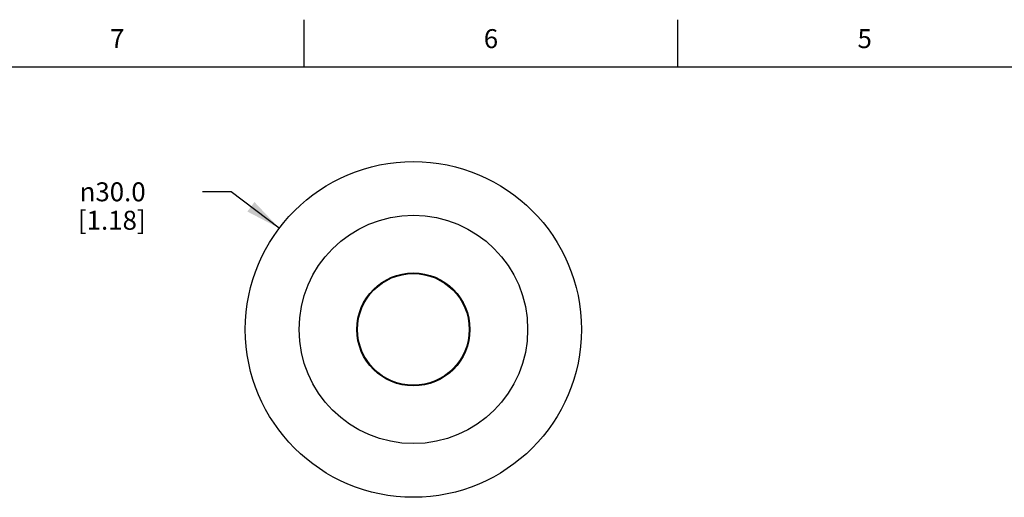
# Model space of a CAD drawing. Units: inches. Extents: x 0.4 to 16.6, y 0.6 to 10.4.
# Drawn here: x 3.1 to 8.3, y 7.8 to 10.4 of the extents above; entities that cross this region are included whole.
import ezdxf

# ---------------------------------------------------------------- set-up
doc = ezdxf.new("R2010")
doc.units = ezdxf.units.IN
doc.header["$LTSCALE"] = 0.935
doc.header["$MEASUREMENT"] = 0
doc.layers.get('0').update_dxf_attribs({"linetype": 'CONTINUOUS'})
doc.layers.add('AXIS', color=7, linetype='CONTINUOUS')
doc.layers.add('SCHEME_DIMS', color=7, linetype='CONTINUOUS')
doc.styles.add('TEXTSTYLE_2', font='txt', dxfattribs={"width": 0.8})
doc.styles.add('TEXTSTYLE_6', font='gdt')
doc.dimstyles.new('DIMSTYLE_1', dxfattribs={"dimtxt": 0.1, "dimasz": 0.1875, "dimexe": 0.125, "dimexo": 0.0625, "dimgap": 0.09, "dimtad": 0, "dimtih": 1, "dimtoh": 1, "dimdec": 1, "dimlfac": 0.666667, "dimzin": 0, "dimdsep": 46, "dimtxsty": 'STANDARD', "dimblk": '_FILLED', "dimblk1": '_FILLED', "dimblk2": '_FILLED', "dimcen": 0.09, "dimadec": 3, "dimazin": 0, "dimtp": 0.1, "dimtm": 0.1, "dimtfac": 1, "dimtdec": 3, "dimtofl": 0, "dimtmove": 0, "dimatfit": 1, "dimldrblk": '_FILLED', "dimfxl": 1, "dimtolj": 1, "dimtzin": 0, "dimarcsym": 0})

# ---------------------------------------------------------------- blocks, each defined once
blk = doc.blocks.new('_FILLED')
at = {"color": 0, "linetype": 'BYBLOCK'}
blk.add_solid([(0, 0), (-1, 0.167), (-1, -0.167)], dxfattribs=at)
blk = doc.blocks.new('*D0')
at = {"layer": 'SCHEME_DIMS', "color": 7, "linetype": 'CONTINUOUS'}
for p, q in [((4.175, 9.4538), (4.025, 9.4538)), ((4.4292, 9.2618), (4.175, 9.4538))]:
    blk.add_line(p, q, dxfattribs=at)
at = {"layer": 'SCHEME_DIMS', "color": 7, "linetype": 'CONTINUOUS', "xscale": 0.1875, "yscale": 0.1875, "zscale": 0.1875, "rotation": 322.9330328088}
blk.add_blockref('_FILLED', (4.4292, 9.2618), dxfattribs=at)
at = {"layer": 'SCHEME_DIMS', "color": 7, "linetype": 'CONTINUOUS', "insert": (3.725, 9.5038), "char_height": 0.1, "width": 0.6, "attachment_point": 3, "line_spacing_factor": 0.9, "style": 'TEXTSTYLE_6'}
blk.add_mtext('{\\fgdt;n}\\ftxt;30.0\\P[1.18]', dxfattribs=at)

msp = doc.modelspace()

# ---------------------------------------------------------------- linework, layer by layer
at = {"color": 7, "linetype": 'CONTINUOUS'}
for p, q in [((4.56, 10.112), (4.56, 10.362)), ((6.53, 10.112), (6.53, 10.362)), ((16.38, 10.112), (0.62, 10.112))]:
    msp.add_line(p, q, dxfattribs=at)
for radius in [0.2982, 0.2974]:
    msp.add_circle((5.136, 8.7279), radius, dxfattribs=at)
at = {"layer": 'AXIS', "color": 7, "linetype": 'CONTINUOUS'}
for radius in [0.8858, 0.6024, 0.2944]:
    msp.add_circle((5.136, 8.7279), radius, dxfattribs=at)

# ---------------------------------------------------------------- texts
at = {"color": 7, "linetype": 'CONTINUOUS', "char_height": 0.1, "width": 0.08, "attachment_point": 2, "line_spacing_factor": 0.9, "style": 'TEXTSTYLE_2'}
for s, insert in [('7', (3.575, 10.312)), ('6', (5.545, 10.312)), ('5', (7.515, 10.312))]:
    msp.add_mtext(s, dxfattribs=dict(at, insert=insert))

# ---------------------------------------------------------------- dimensions: what is measured, and where the dimension line sits
at = {"layer": 'SCHEME_DIMS', "color": 7, "linetype": 'CONTINUOUS'}
dim = msp.add_diameter_dim_2p(p1=(4.4292, 9.2618), p2=(5.8428, 8.1939), text='%%c<>\\P[]', dimstyle='DIMSTYLE_1', override={"dimpost": '<>'}, dxfattribs=at)
dim.commit()
dim.dimension.update_dxf_attribs({"geometry": '*D0', "text_midpoint": (3.5583, 9.3788), "dimtype": 163})

doc.saveas('drawing.dxf')
